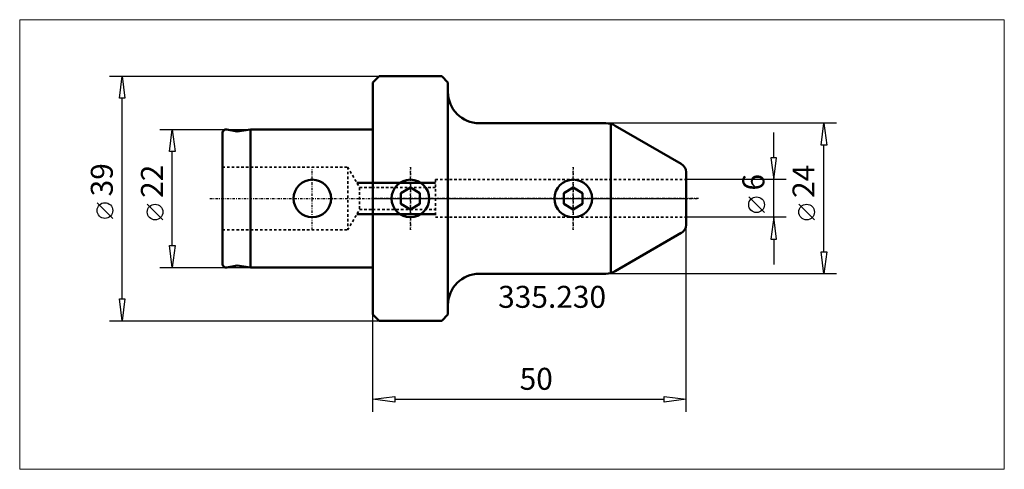
# Model space of a CAD drawing. Extents: x -56 to 101, y -43 to 28.
import ezdxf

# ---------------------------------------------------------------- set-up
doc = ezdxf.new("R2010")
doc.units = 0
doc.header["$MEASUREMENT"] = 0
doc.linetypes.add('DASH', pattern=[0.75, 0.4, -0.35])
doc.linetypes.add('LONGDASH_DASH', pattern=[0.85, 0.4, -0.2, 0.05, -0.2])
for name, color, linetype, lineweight in [('1', 4, 'Continuous', 50), ('11', 4, 'Continuous', 50), ('2', 7, 'Continuous', 25), ('200', 2, 'Continuous', 50), ('3', 1, 'DASH', 35), ('4', 2, 'LONGDASH_DASH', 25), ('INFTOTAL', 9, 'Continuous', 18), ('NOCUT', 7, 'Continuous', 25), ('SK1', 4, 'Continuous', 50), ('SK2', 7, 'Continuous', 25), ('SK3', 1, 'DASH', 35), ('SK4', 2, 'LONGDASH_DASH', 25)]:
    doc.layers.add(name, color=color, linetype=linetype, lineweight=lineweight)
doc.layers.add('SK6', color=5, linetype='Continuous')
doc.styles.add('BMG_Text', font='monos.ttf', dxfattribs={"height": 3.5})

msp = doc.modelspace()

# ---------------------------------------------------------------- linework, layer by layer
at = {"layer": '1'}
for p, q in [((0, 18.5), (1, 19.5)), ((1, 19.5), (11, 19.5)), ((11, 19.5), (12, 18.5)), ((0, -18.5), (0, 18.5)), ((12, 18.5), (12, -18.5)), ((17, 12), (37.2, 12)), ((38, 11.89), (38, -11.89)), ((38.7, 11.6), (49.25, 5.5)), ((50, -4.21), (50, 4.21)), ((4.5, 0.87), (6, 1.73)), ((7.5, 0.87), (6, 1.73)), ((30.5, 0.87), (32, 1.73)), ((33.5, 0.87), (32, 1.73)), ((4.5, -0.86), (4.5, 0.87)), ((7.5, -0.86), (7.5, 0.87)), ((30.5, -0.86), (30.5, 0.87)), ((33.5, -0.86), (33.5, 0.87)), ((6, -1.73), (4.5, -0.86)), ((6, -1.73), (7.5, -0.86)), ((32, -1.73), (30.5, -0.86)), ((32, -1.73), (33.5, -0.86)), ((38.7, -11.6), (49.25, -5.5)), ((17, -12), (37.2, -12)), ((0, -18.5), (1, -19.5)), ((11, -19.5), (12, -18.5)), ((1, -19.5), (11, -19.5))]:
    msp.add_line(p, q, dxfattribs=at)
for centre in [(6, 0), (32, 0)]:
    msp.add_circle(centre, 3, dxfattribs=at)
for centre, radius, start, end in [((17, 17), 5, 180, 270), ((37.2, 9), 3, 60.0001, 90), ((48.5, 4.21), 1.5, 0, 59.9998), ((48.5, -4.21), 1.5, 299.9999, 0), ((17, -17), 5, 90, 180), ((37.2, -9), 3, 270, 299.9999)]:
    msp.add_arc(centre, radius, start, end, dxfattribs=at)
at = {"layer": '11'}
for p, q in [((-2.56, 2.5), (10, 2.5)), ((-2.56, -2.5), (10, -2.5))]:
    msp.add_line(p, q, dxfattribs=at)
at = {"layer": '2'}
for p, q in [((50, -34), (50, -4.21)), ((0, -34), (0, -18.5)), ((0, -32), (3.5, -31.55)), ((3.5, -32.45), (0, -32)), ((3.5, -31.55), (3.5, -32.45)), ((3.5, -32), (46.5, -32)), ((46.5, -32.45), (46.5, -31.55)), ((46.5, -31.55), (50, -32)), ((50, -32), (46.5, -32.45))]:
    msp.add_line(p, q, dxfattribs=at)
at = {"layer": '200'}
msp.add_point((0, 0), dxfattribs=at)
at = {"layer": '3'}
for p, q in [((10, 1.75), (0, 1.75)), ((10, 3), (50, 3)), ((10, 3), (10, -3)), ((0, -1.75), (10, -1.75)), ((10, -3), (50, -3))]:
    msp.add_line(p, q, dxfattribs=at)
at = {"layer": '4'}
for p, q in [((6, 5), (6, -5)), ((32, 5), (32, -5)), ((52, 0), (0, 0))]:
    msp.add_line(p, q, dxfattribs=at)
at = {"layer": 'INFTOTAL'}
msp.add_lwpolyline([(-56.36, 28.5), (-56.36, -43.17), (100.8, -43.17), (100.8, 28.5)], close=True, dxfattribs=at)
at = {"layer": 'NOCUT'}
for p, q in [((0, 18.5), (1, 19.5)), ((1, 19.5), (11, 19.5)), ((11, 19.5), (12, 18.5)), ((0, 18.5), (0, 0)), ((12, 18.5), (12, 17)), ((17, 12), (37.2, 12)), ((38.7, 11.6), (49.25, 5.5)), ((50, 0), (50, 4.21)), ((0, 0), (50, 0))]:
    msp.add_line(p, q, dxfattribs=at)
for centre, radius, start, end in [((17, 17), 5, 180, 270), ((37.2, 9), 3, 60.0001, 90), ((48.5, 4.21), 1.5, 0, 59.9998)]:
    msp.add_arc(centre, radius, start, end, dxfattribs=at)
at = {"layer": 'SK1'}
for p, q in [((-24, 10.4), (-24, -10.4)), ((-23.3, 10.99), (-21.64, 10.7)), ((-19.5, 11), (-21.64, 10.7)), ((-19.5, 11), (-19.5, -11)), ((-19.5, 11), (0, 11)), ((0, -11), (0, 11)), ((-23.3, -10.99), (-21.64, -10.7)), ((-19.5, -11), (-21.64, -10.7)), ((-19.5, -11), (0, -11))]:
    msp.add_line(p, q, dxfattribs=at)
msp.add_circle((-9.65, 0), 3, dxfattribs=at)
for centre, start, end in [((-23.4, 10.4), 79.9999, 180), ((-23.4, -10.4), 180, 280.0002)]:
    msp.add_arc(centre, 0.6, start, end, dxfattribs=at)
at = {"layer": 'SK2'}
for p, q in [((-42, 19.5), (1, 19.5)), ((-40.45, 16), (-40, 19.5)), ((-40, 19.5), (-39.55, 16)), ((-39.55, 16), (-40.45, 16)), ((-40, -16), (-40, 16)), ((74, 12), (37.2, 12)), ((71.55, 8.5), (72, 12)), ((72, 12), (72.45, 8.5)), ((-34, 11), (-19.5, 11)), ((-32.45, 7.5), (-32, 11)), ((-32, 11), (-31.55, 7.5)), ((64, 6.5), (64, 10.5)), ((72.45, 8.5), (71.55, 8.5)), ((72, -8.5), (72, 8.5)), ((-31.55, 7.5), (-32.45, 7.5)), ((-32, -7.5), (-32, 7.5)), ((64.45, 6.5), (63.55, 6.5)), ((63.55, 6.5), (64, 3)), ((64, 3), (64.45, 6.5)), ((66, 3), (50, 3)), ((64, -3), (64, 3)), ((62.5, -2.24), (60, 0.26)), ((-41.5, -3.17), (-44, -0.67)), ((-33.5, -3.41), (-36, -0.91)), ((70.5, -3.41), (68, -0.91)), ((66, -3), (50, -3)), ((64, -3), (63.55, -6.5)), ((64.45, -6.5), (64, -3)), ((-32, -11), (-32.45, -7.5)), ((-32.45, -7.5), (-31.55, -7.5)), ((-31.55, -7.5), (-32, -11)), ((63.55, -6.5), (64.45, -6.5)), ((64, -6.5), (64, -10.5)), ((72, -12), (71.55, -8.5)), ((71.55, -8.5), (72.45, -8.5)), ((72.45, -8.5), (72, -12)), ((-34, -11), (-19.5, -11)), ((74, -12), (37.2, -12)), ((-40, -19.5), (-40.45, -16)), ((-40.45, -16), (-39.55, -16)), ((-39.55, -16), (-40, -19.5)), ((-42, -19.5), (1, -19.5))]:
    msp.add_line(p, q, dxfattribs=at)
for centre in [(61.25, -0.99), (-42.75, -1.92), (-34.75, -2.16), (69.25, -2.16)]:
    msp.add_circle(centre, 1.25, dxfattribs=at)
at = {"layer": 'SK3'}
for p, q in [((-24, 5), (-4, 5)), ((-4, 5), (-2.12, 1.75)), ((-4, 5), (-4, -5)), ((-2.12, 1.75), (-2.12, -1.75)), ((-2.12, 1.75), (0, 1.75)), ((-4, -5), (-2.12, -1.75)), ((-2.12, -1.75), (0, -1.75)), ((-24, -5), (-4, -5))]:
    msp.add_line(p, q, dxfattribs=at)
at = {"layer": 'SK4'}
for p, q in [((-9.65, -5), (-9.65, 5)), ((6, -5), (6, 5)), ((32, -5), (32, 5)), ((-26, 0), (52, 0))]:
    msp.add_line(p, q, dxfattribs=at)

# ---------------------------------------------------------------- texts
at = {"layer": '2', "style": 'BMG_Text'}
msp.add_text('50', height=3.5, rotation=360, dxfattribs=at).set_placement((23.44, -30.5))
at = {"layer": 'SK2', "style": 'BMG_Text'}
for s, p in [('39', (-41.5, 0.33)), ('22', (-33.5, 0.09)), ('24', (70.5, 0.09)), ('6', (62.5, 1.26))]:
    msp.add_text(s, height=3.5, rotation=90, dxfattribs=at).set_placement(p)
at = {"layer": 'SK6', "style": 'BMG_Text'}
msp.add_text('335.230', height=3.5, dxfattribs=at).set_placement((20.01, -17.43))

doc.saveas('drawing.dxf')
